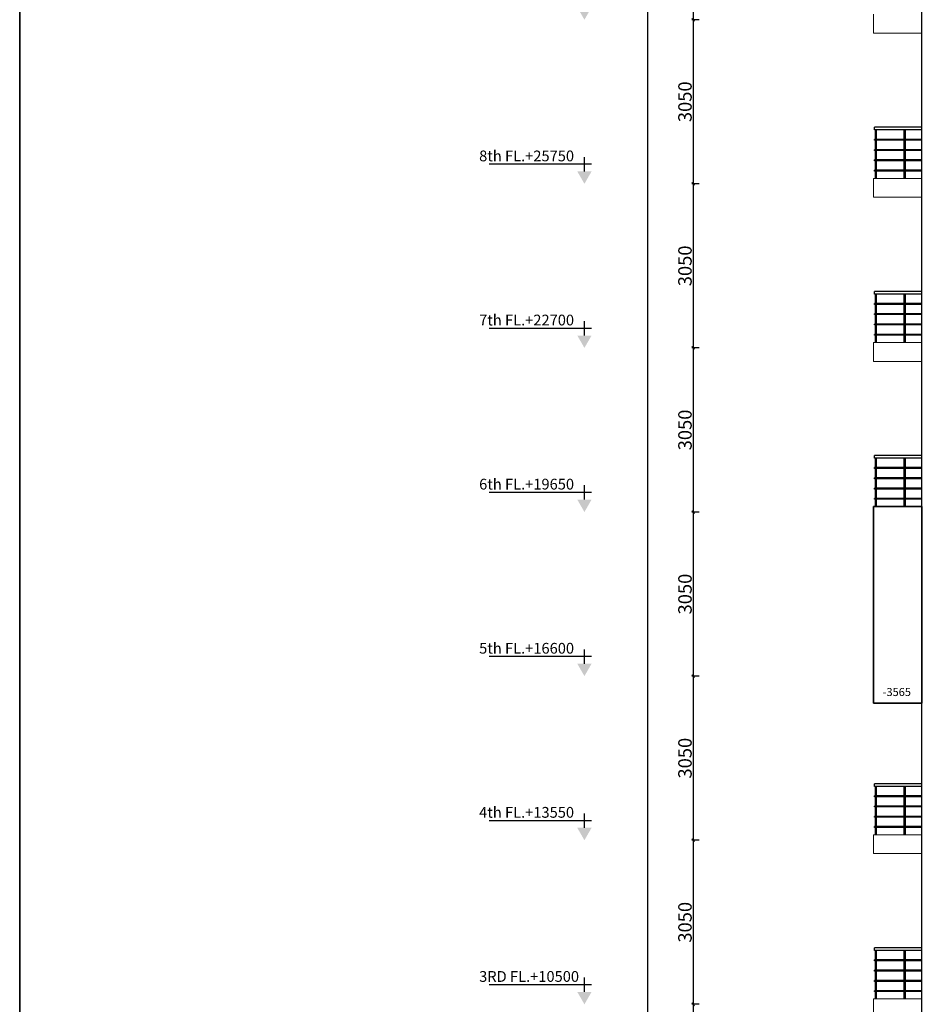
# Model space of a CAD drawing. Extents: x 2169506 to 2739449, y -733801 to -445873.
# Drawn here: x 2376351 to 2393181, y -577210 to -558910 of the extents above; entities that cross this region are included whole.
import ezdxf

# ---------------------------------------------------------------- set-up
doc = ezdxf.new("R2010")
doc.units = 0
doc.header["$LTSCALE"] = 450
doc.header["$MEASUREMENT"] = 0
doc.header["$PDMODE"] = 35
doc.layers.get('0').update_dxf_attribs({"linetype": 'CONTINUOUS'})
doc.layers.get('DEFPOINTS').update_dxf_attribs({"linetype": 'CONTINUOUS'})
for name, color, linetype in [('BAL', 7, 'CONTINUOUS'), ('DW', 120, 'CONTINUOUS'), ('TEXT', 3, 'CONTINUOUS')]:
    doc.layers.add(name, color=color, linetype=linetype)
for name, color, linetype, lineweight in [('COL', 6, 'CONTINUOUS', 35), ('ele 18', 11, 'CONTINUOUS', 18), ('ele 25', 132, 'CONTINUOUS', 25), ('WALL', 1, 'CONTINUOUS', 35), ('work dim', 7, 'CONTINUOUS', 18)]:
    doc.layers.add(name, color=color, linetype=linetype, lineweight=lineweight)
doc.styles.add('d', font='GOTHIC.TTF')
doc.styles.add('MUK-1', font='GOTHIC.TTF', dxfattribs={"height": 200})
doc.styles.add('SMALL', font='romans__.ttf')
doc.styles.add('WORK', font='swissc.ttf')
doc.dimstyles.new('WORKING', dxfattribs={"dimscale": 0, "dimtxt": 160, "dimasz": 50, "dimexe": 25, "dimexo": 25, "dimgap": 25, "dimtad": 1, "dimtoh": 1, "dimdec": 0, "dimzin": 0, "dimdsep": 46, "dimtxsty": 'WORK', "dimblk1": 'OBLIQUE', "dimblk2": 'OBLIQUE', "dimsah": 1, "dimcen": 0.09, "dimdle": 50, "dimclrd": 256, "dimclre": 256, "dimclrt": 5, "dimadec": 0, "dimazin": 0, "dimtfac": 1, "dimtdec": 0, "dimtix": 1, "dimtmove": 1, "dimatfit": 0, "dimfxl": 50, "dimtolj": 1, "dimtzin": 0, "dimarcsym": 0})

# ---------------------------------------------------------------- blocks, each defined once
blk = doc.blocks.new('level-s')
at = {"color": 0}
for p, q in [((0, 2.6), (0, 5.6)), ((-1.5, 4.1), (20, 4.1))]:
    blk.add_line(p, q, dxfattribs=at)
blk.add_solid([(0, 0), (-1.5, 2.6), (1.5, 2.6)], dxfattribs=at)
at = {"style": 'SMALL'}
blk.add_attdef('LEVEL-S', (1.52, 5.75), '', height=2.5, dxfattribs=at)
blk = doc.blocks.new('_Oblique')
at = {"color": 0, "linetype": 'ByBlock', "lineweight": -2}
blk.add_line((-0.5, -0.5), (0.5, 0.5), dxfattribs=at)
blk = doc.blocks.new('*D1971')
at = {"layer": 'DEFPOINTS', "color": 0, "transparency": 16777216}
for p in [(2389006, -577210), (2388868, -580260), (2389006, -580260)]:
    blk.add_point(p, dxfattribs=at)
at = {"layer": 'work dim', "lineweight": -2, "transparency": 16777216}
for p, q in [((2388868, -577160), (2388868, -580310)), ((2388981, -577210), (2388843, -577210)), ((2388981, -580260), (2388843, -580260))]:
    blk.add_line(p, q, dxfattribs=at)
at = {"layer": 'work dim', "lineweight": -2, "transparency": 16777216, "xscale": 50, "yscale": 50, "zscale": 50}
for p, rotation in [((2388868, -577210), 90), ((2388868, -580260), 270)]:
    blk.add_blockref('_Oblique', p, dxfattribs=dict(at, rotation=rotation))
at = {"layer": 'work dim', "color": 5, "transparency": 16777216, "insert": (2388715, -578735), "char_height": 250, "attachment_point": 5, "rotation": 90, "style": 'WORK'}
blk.add_mtext('\\A1;3050', dxfattribs=at)
blk = doc.blocks.new('*D1972')
at = {"layer": 'DEFPOINTS', "color": 0, "transparency": 16777216}
for p in [(2389006, -574160), (2388868, -577210), (2389006, -577210)]:
    blk.add_point(p, dxfattribs=at)
at = {"layer": 'work dim', "lineweight": -2, "transparency": 16777216}
for p, q in [((2388981, -574160), (2388843, -574160)), ((2388868, -574110), (2388868, -577260)), ((2388981, -577210), (2388843, -577210))]:
    blk.add_line(p, q, dxfattribs=at)
at = {"layer": 'work dim', "lineweight": -2, "transparency": 16777216, "xscale": 50, "yscale": 50, "zscale": 50}
for p, rotation in [((2388868, -574160), 90), ((2388868, -577210), 270)]:
    blk.add_blockref('_Oblique', p, dxfattribs=dict(at, rotation=rotation))
at = {"layer": 'work dim', "color": 5, "transparency": 16777216, "insert": (2388715, -575685), "char_height": 250, "attachment_point": 5, "rotation": 90, "style": 'WORK'}
blk.add_mtext('\\A1;3050', dxfattribs=at)
blk = doc.blocks.new('*D1973')
at = {"layer": 'DEFPOINTS', "color": 0, "transparency": 16777216}
for p in [(2389006, -571110), (2388868, -574160), (2389006, -574160)]:
    blk.add_point(p, dxfattribs=at)
at = {"layer": 'work dim', "lineweight": -2, "transparency": 16777216}
for p, q in [((2388981, -571110), (2388843, -571110)), ((2388868, -571060), (2388868, -574210)), ((2388981, -574160), (2388843, -574160))]:
    blk.add_line(p, q, dxfattribs=at)
at = {"layer": 'work dim', "lineweight": -2, "transparency": 16777216, "xscale": 50, "yscale": 50, "zscale": 50}
for p, rotation in [((2388868, -571110), 90), ((2388868, -574160), 270)]:
    blk.add_blockref('_Oblique', p, dxfattribs=dict(at, rotation=rotation))
at = {"layer": 'work dim', "color": 5, "transparency": 16777216, "insert": (2388715, -572635), "char_height": 250, "attachment_point": 5, "rotation": 90, "style": 'WORK'}
blk.add_mtext('\\A1;3050', dxfattribs=at)
blk = doc.blocks.new('*D1974')
at = {"layer": 'DEFPOINTS', "color": 0, "transparency": 16777216}
for p in [(2389006, -568060), (2388868, -571110), (2389006, -571110)]:
    blk.add_point(p, dxfattribs=at)
at = {"layer": 'work dim', "lineweight": -2, "transparency": 16777216}
for p, q in [((2388868, -568010), (2388868, -571160)), ((2388981, -568060), (2388843, -568060)), ((2388981, -571110), (2388843, -571110))]:
    blk.add_line(p, q, dxfattribs=at)
at = {"layer": 'work dim', "lineweight": -2, "transparency": 16777216, "xscale": 50, "yscale": 50, "zscale": 50}
for p, rotation in [((2388868, -568060), 90), ((2388868, -571110), 270)]:
    blk.add_blockref('_Oblique', p, dxfattribs=dict(at, rotation=rotation))
at = {"layer": 'work dim', "color": 5, "transparency": 16777216, "insert": (2388715, -569585), "char_height": 250, "attachment_point": 5, "rotation": 90, "style": 'WORK'}
blk.add_mtext('\\A1;3050', dxfattribs=at)
blk = doc.blocks.new('*D1975')
at = {"layer": 'DEFPOINTS', "color": 0, "transparency": 16777216}
for p in [(2389006, -565010), (2388868, -568060), (2389006, -568060)]:
    blk.add_point(p, dxfattribs=at)
at = {"layer": 'work dim', "lineweight": -2, "transparency": 16777216}
for p, q in [((2388981, -565010), (2388843, -565010)), ((2388868, -564960), (2388868, -568110)), ((2388981, -568060), (2388843, -568060))]:
    blk.add_line(p, q, dxfattribs=at)
at = {"layer": 'work dim', "lineweight": -2, "transparency": 16777216, "xscale": 50, "yscale": 50, "zscale": 50}
for p, rotation in [((2388868, -565010), 90), ((2388868, -568060), 270)]:
    blk.add_blockref('_Oblique', p, dxfattribs=dict(at, rotation=rotation))
at = {"layer": 'work dim', "color": 5, "transparency": 16777216, "insert": (2388715, -566535), "char_height": 250, "attachment_point": 5, "rotation": 90, "style": 'WORK'}
blk.add_mtext('\\A1;3050', dxfattribs=at)
blk = doc.blocks.new('*D1976')
at = {"layer": 'DEFPOINTS', "color": 0, "transparency": 16777216}
for p in [(2389006, -561960), (2388868, -565010), (2389006, -565010)]:
    blk.add_point(p, dxfattribs=at)
at = {"layer": 'work dim', "lineweight": -2, "transparency": 16777216}
for p, q in [((2388981, -561960), (2388843, -561960)), ((2388868, -561910), (2388868, -565060)), ((2388981, -565010), (2388843, -565010))]:
    blk.add_line(p, q, dxfattribs=at)
at = {"layer": 'work dim', "lineweight": -2, "transparency": 16777216, "xscale": 50, "yscale": 50, "zscale": 50}
for p, rotation in [((2388868, -561960), 90), ((2388868, -565010), 270)]:
    blk.add_blockref('_Oblique', p, dxfattribs=dict(at, rotation=rotation))
at = {"layer": 'work dim', "color": 5, "transparency": 16777216, "insert": (2388715, -563485), "char_height": 250, "attachment_point": 5, "rotation": 90, "style": 'WORK'}
blk.add_mtext('\\A1;3050', dxfattribs=at)
blk = doc.blocks.new('*D1977')
at = {"layer": 'DEFPOINTS', "color": 0, "transparency": 16777216}
for p in [(2389006, -558910), (2388868, -561960), (2389006, -561960)]:
    blk.add_point(p, dxfattribs=at)
at = {"layer": 'work dim', "lineweight": -2, "transparency": 16777216}
for p, q in [((2388868, -558860), (2388868, -562010)), ((2388981, -558910), (2388843, -558910)), ((2388981, -561960), (2388843, -561960))]:
    blk.add_line(p, q, dxfattribs=at)
at = {"layer": 'work dim', "lineweight": -2, "transparency": 16777216, "xscale": 50, "yscale": 50, "zscale": 50}
for p, rotation in [((2388868, -558910), 90), ((2388868, -561960), 270)]:
    blk.add_blockref('_Oblique', p, dxfattribs=dict(at, rotation=rotation))
at = {"layer": 'work dim', "color": 5, "transparency": 16777216, "insert": (2388715, -560435), "char_height": 250, "attachment_point": 5, "rotation": 90, "style": 'WORK'}
blk.add_mtext('\\A1;3050', dxfattribs=at)
blk = doc.blocks.new('*D1978')
at = {"layer": 'DEFPOINTS', "color": 0, "transparency": 16777216}
for p in [(2389006, -555860), (2388868, -558910), (2389006, -558910)]:
    blk.add_point(p, dxfattribs=at)
at = {"layer": 'work dim', "lineweight": -2, "transparency": 16777216}
for p, q in [((2388981, -555860), (2388843, -555860)), ((2388868, -555810), (2388868, -558960)), ((2388981, -558910), (2388843, -558910))]:
    blk.add_line(p, q, dxfattribs=at)
at = {"layer": 'work dim', "lineweight": -2, "transparency": 16777216, "xscale": 50, "yscale": 50, "zscale": 50}
for p, rotation in [((2388868, -555860), 90), ((2388868, -558910), 270)]:
    blk.add_blockref('_Oblique', p, dxfattribs=dict(at, rotation=rotation))
at = {"layer": 'work dim', "color": 5, "transparency": 16777216, "insert": (2388715, -557385), "char_height": 250, "attachment_point": 5, "rotation": 90, "style": 'WORK'}
blk.add_mtext('\\A1;3050', dxfattribs=at)
blk = doc.blocks.new('*D1846')
at = {"layer": 'DEFPOINTS', "color": 0, "transparency": 16777216}
for p in [(2388027, -522210), (2388581, -522210), (2388556, -587710)]:
    blk.add_point(p, dxfattribs=at)
at = {"layer": 'work dim', "lineweight": -2, "transparency": 16777216}
for p, q in [((2388556, -522210), (2388002, -522210)), ((2388027, -587760), (2388027, -522160)), ((2388531, -587710), (2388002, -587710))]:
    blk.add_line(p, q, dxfattribs=at)
at = {"layer": 'work dim', "lineweight": -2, "transparency": 16777216, "xscale": 50, "yscale": 50, "zscale": 50}
for p, rotation in [((2388027, -522210), 90), ((2388027, -587710), 270)]:
    blk.add_blockref('_Oblique', p, dxfattribs=dict(at, rotation=rotation))
at = {"layer": 'work dim', "color": 5, "transparency": 16777216, "insert": (2387873, -554360), "char_height": 250, "attachment_point": 5, "rotation": 90, "style": 'WORK'}
blk.add_mtext('\\A1;65500', dxfattribs=at)

msp = doc.modelspace()

# ---------------------------------------------------------------- linework, layer by layer
at = {"layer": 'BAL'}
for p, q in [((2393119.67, -560909.68), (2392239.67, -560909.68)), ((2392239.67, -560959.68), (2392239.67, -560909.68)), ((2393119.67, -560959.68), (2392239.67, -560959.68)), ((2392256.67, -561859.68), (2392256.67, -560959.68)), ((2392272.67, -561859.68), (2392272.67, -560959.68)), ((2392791, -561859.68), (2392791, -560959.68)), ((2392807, -560959.68), (2392807, -561859.68)), ((2393119.67, -561134.68), (2392239.67, -561134.68)), ((2392239.67, -561150.68), (2392239.67, -561134.68)), ((2393119.67, -561150.68), (2392239.67, -561150.68)), ((2393119.67, -561325.68), (2392239.67, -561325.68)), ((2392239.67, -561341.68), (2392239.67, -561325.68)), ((2393119.67, -561341.68), (2392239.67, -561341.68)), ((2393119.67, -561516.68), (2392239.67, -561516.68)), ((2392239.67, -561532.68), (2392239.67, -561516.68)), ((2393119.67, -561532.68), (2392239.67, -561532.68)), ((2393119.67, -561707.68), (2392239.67, -561707.68)), ((2392239.67, -561723.68), (2392239.67, -561707.68)), ((2393119.67, -561723.68), (2392239.67, -561723.68)), ((2393119.67, -563959.68), (2392239.67, -563959.68)), ((2392239.67, -564009.68), (2392239.67, -563959.68)), ((2393119.67, -564009.68), (2392239.67, -564009.68)), ((2393119.67, -564184.68), (2392239.67, -564184.68)), ((2392239.67, -564200.68), (2392239.67, -564184.68)), ((2392256.67, -564909.68), (2392256.67, -564009.68)), ((2392272.67, -564909.68), (2392272.67, -564009.68)), ((2392791, -564909.68), (2392791, -564009.68)), ((2392807, -564009.68), (2392807, -564909.68)), ((2393119.67, -564200.68), (2392239.67, -564200.68)), ((2393119.67, -564375.68), (2392239.67, -564375.68)), ((2392239.67, -564391.68), (2392239.67, -564375.68)), ((2393119.67, -564391.68), (2392239.67, -564391.68)), ((2393119.67, -564566.68), (2392239.67, -564566.68)), ((2392239.67, -564582.68), (2392239.67, -564566.68)), ((2393119.67, -564582.68), (2392239.67, -564582.68)), ((2393119.67, -564757.68), (2392239.67, -564757.68)), ((2392239.67, -564773.68), (2392239.67, -564757.68)), ((2393119.67, -564773.68), (2392239.67, -564773.68)), ((2393119.67, -567009.68), (2392239.67, -567009.68)), ((2392239.67, -567059.68), (2392239.67, -567009.68)), ((2393119.67, -567059.68), (2392239.67, -567059.68)), ((2392256.67, -567959.68), (2392256.67, -567059.68)), ((2392272.67, -567959.68), (2392272.67, -567059.68)), ((2392791, -567959.68), (2392791, -567059.68)), ((2392807, -567059.68), (2392807, -567959.68)), ((2393119.67, -567234.68), (2392239.67, -567234.68)), ((2392239.67, -567250.68), (2392239.67, -567234.68)), ((2393119.67, -567250.68), (2392239.67, -567250.68)), ((2393119.67, -567425.68), (2392239.67, -567425.68)), ((2392239.67, -567441.68), (2392239.67, -567425.68)), ((2393119.67, -567441.68), (2392239.67, -567441.68)), ((2393119.67, -567616.68), (2392239.67, -567616.68)), ((2392239.67, -567632.68), (2392239.67, -567616.68)), ((2393119.67, -567632.68), (2392239.67, -567632.68)), ((2393119.67, -567807.68), (2392239.67, -567807.68)), ((2392239.67, -567823.68), (2392239.67, -567807.68)), ((2393119.67, -567823.68), (2392239.67, -567823.68)), ((2393119.67, -573109.68), (2392239.67, -573109.68)), ((2392239.67, -573159.68), (2392239.67, -573109.68)), ((2393119.67, -573159.68), (2392239.67, -573159.68)), ((2393119.67, -573334.68), (2392239.67, -573334.68)), ((2392239.67, -573350.68), (2392239.67, -573334.68)), ((2392256.67, -574059.68), (2392256.67, -573159.68)), ((2392272.67, -574059.68), (2392272.67, -573159.68)), ((2392791, -574059.68), (2392791, -573159.68)), ((2392807, -573159.68), (2392807, -574059.68)), ((2393119.67, -573350.68), (2392239.67, -573350.68)), ((2393119.67, -573525.68), (2392239.67, -573525.68)), ((2392239.67, -573541.68), (2392239.67, -573525.68)), ((2393119.67, -573541.68), (2392239.67, -573541.68)), ((2393119.67, -573716.68), (2392239.67, -573716.68)), ((2392239.67, -573732.68), (2392239.67, -573716.68)), ((2393119.67, -573732.68), (2392239.67, -573732.68)), ((2393119.67, -573907.68), (2392239.67, -573907.68)), ((2392239.67, -573923.68), (2392239.67, -573907.68)), ((2393119.67, -573923.68), (2392239.67, -573923.68)), ((2393119.67, -576159.68), (2392239.67, -576159.68)), ((2392239.67, -576209.68), (2392239.67, -576159.68)), ((2393119.67, -576209.68), (2392239.67, -576209.68)), ((2392256.67, -577109.68), (2392256.67, -576209.68)), ((2392272.67, -577109.68), (2392272.67, -576209.68)), ((2392791, -577109.68), (2392791, -576209.68)), ((2392807, -576209.68), (2392807, -577109.68)), ((2393119.67, -576384.68), (2392239.67, -576384.68)), ((2392239.67, -576400.68), (2392239.67, -576384.68)), ((2393119.67, -576400.68), (2392239.67, -576400.68)), ((2393119.67, -576575.68), (2392239.67, -576575.68)), ((2392239.67, -576591.68), (2392239.67, -576575.68)), ((2393119.67, -576591.68), (2392239.67, -576591.68)), ((2393119.67, -576766.68), (2392239.67, -576766.68)), ((2392239.67, -576782.68), (2392239.67, -576766.68)), ((2393119.67, -576782.68), (2392239.67, -576782.68)), ((2393119.67, -576957.68), (2392239.67, -576957.68)), ((2392239.67, -576973.68), (2392239.67, -576957.68)), ((2393119.67, -576973.68), (2392239.67, -576973.68))]:
    msp.add_line(p, q, dxfattribs=at)
at = {"layer": 'COL', "lineweight": 25}
for points in [[(2393119.67, -567959.68), (2392219.67, -567959.68), (2392219.67, -571609.68), (2393119.67, -571609.68)], [(2393119.67, -567959.68), (2393119.67, -568559.68), (2393119.67, -568559.68), (2393119.67, -570909.68), (2393119.67, -570909.68), (2393119.67, -571609.68), (2392219.67, -571609.68), (2392219.67, -567959.68), (2393119.67, -567959.68)]]:
    msp.add_lwpolyline(points, dxfattribs=at)
at = {"layer": 'ele 18'}
for p, q in [((2392219.67, -558809.68), (2392219.67, -559159.68)), ((2393119.67, -559159.68), (2392219.67, -559159.68)), ((2393119.67, -561859.68), (2392219.67, -561859.68)), ((2392219.67, -561859.68), (2392219.67, -562209.68)), ((2393119.67, -562209.68), (2392219.67, -562209.68)), ((2393119.67, -564909.68), (2392219.67, -564909.68)), ((2392219.67, -564909.68), (2392219.67, -565259.68)), ((2393119.67, -565259.68), (2392219.67, -565259.68)), ((2393119.67, -574059.68), (2392219.67, -574059.68)), ((2392219.67, -574059.68), (2392219.67, -574409.68)), ((2393119.67, -574409.68), (2392219.67, -574409.68)), ((2393119.67, -577109.68), (2392219.67, -577109.68)), ((2392219.67, -577109.68), (2392219.67, -577459.68))]:
    msp.add_line(p, q, dxfattribs=at)
at = {"layer": 'ele 25'}
msp.add_line((2393119.67, -583409.68), (2393119.67, -521259.68), dxfattribs=at)
at = {"layer": 'WALL'}
msp.add_lwpolyline([(2376350.69, -595090.57), (2430350.69, -595090.57), (2430350.69, -514090.57), (2376350.69, -514090.57)], close=True, dxfattribs=at)

# ---------------------------------------------------------------- block references
at = {"layer": 'TEXT'}
ref = msp.add_blockref('level-s', (2386846.31, -558909.68), dxfattribs=dict(at, xscale=-88.52459016442299, yscale=88.52459016349167, zscale=88.52459016393442))
ref.add_attrib('LEVEL-S', '9th FL.+28800', (2384889.31, -558492), dxfattribs={"layer": '0', "height": 200, "style": 'MUK-1'})
ref = msp.add_blockref('level-s', (2386846.31, -561959.68), dxfattribs=dict(at, xscale=-88.52459016442299, yscale=88.52459016349167, zscale=88.52459016393442))
ref.add_attrib('LEVEL-S', '8th FL.+25750', (2384889.31, -561542), dxfattribs={"layer": '0', "height": 200, "style": 'MUK-1'})
ref = msp.add_blockref('level-s', (2386846.31, -565009.68), dxfattribs=dict(at, xscale=-88.52459016442299, yscale=88.52459016349167, zscale=88.52459016393442))
ref.add_attrib('LEVEL-S', '7th FL.+22700', (2384889.31, -564592), dxfattribs={"layer": '0', "height": 200, "style": 'MUK-1'})
ref = msp.add_blockref('level-s', (2386846.31, -568059.68), dxfattribs=dict(at, xscale=-88.52459016442299, yscale=88.52459016349167, zscale=88.52459016393442))
ref.add_attrib('LEVEL-S', '6th FL.+19650', (2384889.31, -567642), dxfattribs={"layer": '0', "height": 200, "style": 'MUK-1'})
ref = msp.add_blockref('level-s', (2386846.31, -571109.68), dxfattribs=dict(at, xscale=-88.52459016442299, yscale=88.52459016349167, zscale=88.52459016393442))
ref.add_attrib('LEVEL-S', '5th FL.+16600', (2384889.31, -570692), dxfattribs={"layer": '0', "height": 200, "style": 'MUK-1'})
ref = msp.add_blockref('level-s', (2386846.31, -574159.68), dxfattribs=dict(at, xscale=-88.52459016442299, yscale=88.52459016349167, zscale=88.52459016393442))
ref.add_attrib('LEVEL-S', '4th FL.+13550', (2384889.31, -573742), dxfattribs={"layer": '0', "height": 200, "style": 'MUK-1'})
ref = msp.add_blockref('level-s', (2386846.31, -577209.68), dxfattribs=dict(at, xscale=-88.52459016442299, yscale=88.52459016349167, zscale=88.52459016393442))
ref.add_attrib('LEVEL-S', '3RD FL.+10500', (2384889.31, -576792), dxfattribs={"layer": '0', "height": 200, "style": 'MUK-1'})

# ---------------------------------------------------------------- texts
at = {"layer": 'DW', "style": 'd'}
msp.add_text(' -3565', height=150, dxfattribs=at).set_placement((2392342.92, -571480.3))

# ---------------------------------------------------------------- dimensions: what is measured, and where the dimension line sits
at = {"layer": 'work dim'}
dim = msp.add_linear_dim(base=(2388026.74, -522209.68), p1=(2388555.74, -587709.68), p2=(2388580.74, -522209.68), angle=90, dimstyle='WORKING', override={"dimscale": 1, "dimtxt": 250}, dxfattribs=at)
dim.commit()
dim.dimension.update_dxf_attribs({"geometry": '*D1846', "text_midpoint": (2388026.74, -554359.78), "dimtype": 160})
for base, p1, p2, picture, middle in [((2388868.18, -558909.68), (2389006.18, -555859.68), (2389006.18, -558909.68), '*D1978', (2388715.01, -557384.68)), ((2388868.18, -561959.68), (2389006.18, -558909.68), (2389006.18, -561959.68), '*D1977', (2388715.01, -560434.68)), ((2388868.18, -565009.68), (2389006.18, -561959.68), (2389006.18, -565009.68), '*D1976', (2388715.01, -563484.68)), ((2388868.18, -568059.68), (2389006.18, -565009.68), (2389006.18, -568059.68), '*D1975', (2388715.01, -566534.68)), ((2388868.18, -571109.68), (2389006.18, -568059.68), (2389006.18, -571109.68), '*D1974', (2388715.01, -569584.68)), ((2388868.18, -574159.68), (2389006.18, -571109.68), (2389006.18, -574159.68), '*D1973', (2388715.01, -572634.68)), ((2388868.18, -577209.68), (2389006.18, -574159.68), (2389006.18, -577209.68), '*D1972', (2388715.01, -575684.68)), ((2388868.18, -580259.68), (2389006.18, -577209.68), (2389006.18, -580259.68), '*D1971', (2388715.01, -578734.68))]:
    dim = msp.add_linear_dim(base=base, p1=p1, p2=p2, angle=90, dimstyle='WORKING', override={"dimscale": 1, "dimtxt": 250}, dxfattribs=at)
    dim.commit()
    dim.dimension.update_dxf_attribs({"geometry": picture, "text_midpoint": middle})

doc.saveas('drawing.dxf')
